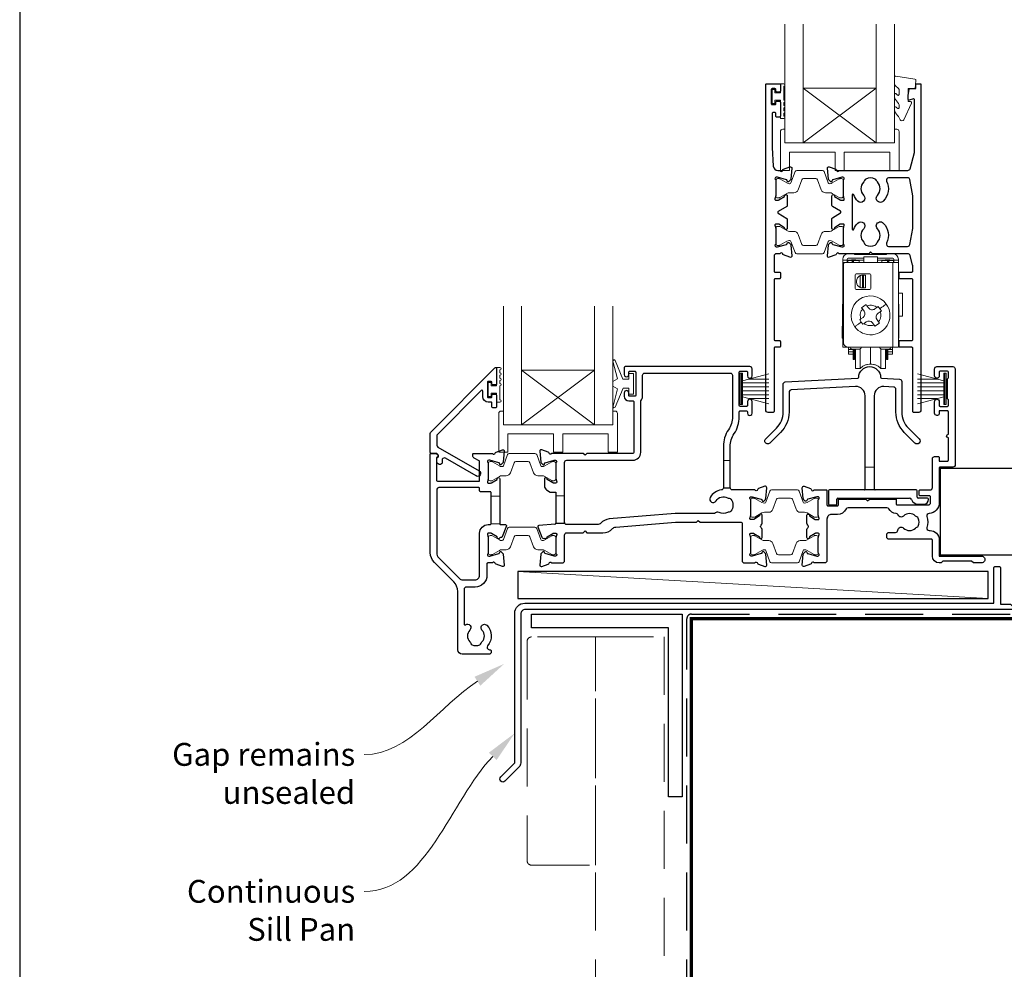
# Model space of a CAD drawing. Units: millimetres. Extents: x 23 to 1863, y -1004 to 568.
# Drawn here: x 1136 to 1352, y -837 to -629 of the extents above; entities that cross this region are included whole.
import ezdxf

# ---------------------------------------------------------------- set-up
doc = ezdxf.new("R2010")
doc.units = ezdxf.units.MM
doc.header["$MEASUREMENT"] = 0
doc.linetypes.add('DASHED', pattern=[19.05, 12.7, -6.35])
doc.layers.get('Defpoints').update_dxf_attribs({"color": 1})
doc.layers.add('APL Joinery', color=2, linetype='Continuous')
doc.styles.add('General notes', font='arial.ttf', dxfattribs={"height": 3.5})

msp = doc.modelspace()

# ---------------------------------------------------------------- linework, layer by layer
at = {"layer": 'APL Joinery', "color": 7, "lineweight": 20}
for p, q in [((1303.86, -656.26), (1303.86, -630.26)), ((1307.86, -656.26), (1307.86, -630.26)), ((1323.86, -656.26), (1323.86, -630.26)), ((1327.86, -656.26), (1327.86, -630.26)), ((1307.86, -644.26), (1323.86, -644.26)), ((1303.86, -656.26), (1327.86, -656.26)), ((1242.16, -718.01), (1242.16, -692.01)), ((1246.16, -718.01), (1246.16, -692.01)), ((1262.16, -718.01), (1262.16, -692.01)), ((1266.16, -718.01), (1266.16, -692.01)), ((1246.16, -706.01), (1262.16, -706.01)), ((1242.16, -718.01), (1266.16, -718.01))]:
    msp.add_line(p, q, dxfattribs=at)
at = {"layer": 'APL Joinery', "color": 8, "lineweight": 5}
for p, q in [((1323.86, -656.26), (1307.86, -644.26)), ((1307.86, -656.26), (1323.86, -644.26)), ((1262.16, -718.01), (1246.16, -706.01)), ((1246.16, -718.01), (1262.16, -706.01))]:
    msp.add_line(p, q, dxfattribs=at)
at = {"layer": 'APL Joinery', "color": 252, "lineweight": 15}
for p, q in [((1317.71, -680.53), (1319.11, -680.53)), ((1321.11, -681.53), (1317.71, -681.53)), ((1319.11, -680.73), (1319.11, -680.53)), ((1319.11, -680.73), (1326.11, -680.73)), ((1321.11, -682.43), (1321.11, -681.23)), ((1321.11, -681.23), (1324.11, -681.23)), ((1324.11, -681.23), (1324.11, -682.43)), ((1327.51, -681.53), (1324.11, -681.53)), ((1326.11, -680.53), (1326.11, -680.73)), ((1326.11, -680.53), (1327.51, -680.53)), ((1316.51, -681.93), (1316.51, -681.73)), ((1317.51, -681.93), (1316.51, -681.93)), ((1316.51, -681.93), (1316.51, -682.43)), ((1316.51, -682.43), (1316.84, -682.43)), ((1316.51, -682.43), (1316.51, -701.03)), ((1316.71, -682.93), (1316.71, -700.03)), ((1321.11, -682.43), (1316.84, -682.43)), ((1317.51, -681.73), (1317.51, -681.93)), ((1317.51, -681.93), (1317.51, -682.43)), ((1317.51, -681.93), (1318.31, -681.93)), ((1317.61, -682.03), (1318.61, -682.03)), ((1317.61, -682.03), (1317.61, -682.43)), ((1318.31, -681.93), (1318.31, -682.03)), ((1318.31, -681.93), (1318.41, -681.93)), ((1319.41, -681.83), (1318.41, -681.83)), ((1318.41, -681.83), (1318.41, -682.03)), ((1318.61, -682.03), (1318.61, -682.43)), ((1318.81, -682.03), (1318.61, -682.03)), ((1318.91, -682.03), (1318.81, -682.03)), ((1318.81, -682.43), (1318.81, -682.03)), ((1318.91, -682.03), (1320.11, -682.03)), ((1318.91, -682.43), (1318.91, -682.03)), ((1319.41, -681.83), (1319.41, -682.03)), ((1319.41, -681.93), (1321.11, -681.93)), ((1320.11, -682.03), (1320.11, -682.43)), ((1324.11, -682.43), (1321.11, -682.43)), ((1324.11, -681.93), (1325.81, -681.93)), ((1327.51, -682.43), (1324.11, -682.43)), ((1325.11, -682.43), (1325.11, -682.03)), ((1325.11, -682.03), (1326.31, -682.03)), ((1326.81, -681.83), (1325.81, -681.83)), ((1325.81, -681.83), (1325.81, -682.03)), ((1326.41, -682.03), (1326.31, -682.03)), ((1326.31, -682.03), (1326.31, -682.43)), ((1326.61, -682.03), (1326.41, -682.03)), ((1326.41, -682.03), (1326.41, -682.43)), ((1326.61, -682.03), (1327.61, -682.03)), ((1326.61, -682.43), (1326.61, -682.03)), ((1326.81, -681.83), (1326.81, -682.03)), ((1326.81, -681.93), (1326.91, -681.93)), ((1326.91, -681.93), (1326.91, -682.03)), ((1327.71, -681.93), (1326.91, -681.93)), ((1327.51, -701.03), (1327.51, -682.43)), ((1327.51, -682.43), (1328.71, -682.43)), ((1327.61, -682.43), (1327.61, -682.03)), ((1327.71, -681.93), (1327.71, -681.73)), ((1328.71, -681.93), (1327.71, -681.93)), ((1327.71, -682.43), (1327.71, -681.93)), ((1328.71, -681.93), (1328.71, -681.73)), ((1328.71, -682.43), (1328.71, -681.93)), ((1328.71, -701.03), (1328.71, -682.43)), ((1319.26, -688.13), (1319.26, -685.13)), ((1319.46, -684.93), (1322.46, -684.93)), ((1320.37, -687.93), (1320.37, -685.32)), ((1320.84, -688.03), (1320.84, -685.23)), ((1321.04, -685.23), (1320.86, -685.23)), ((1321.04, -685.23), (1321.04, -688.03)), ((1321.51, -685.23), (1321.04, -685.23)), ((1321.51, -685.23), (1321.51, -688.03)), ((1322.66, -685.13), (1322.66, -688.13)), ((1316.51, -687.03), (1316.44, -696.03)), ((1319.56, -686.73), (1319.56, -686.53)), ((1321.04, -688.03), (1320.86, -688.03)), ((1321.51, -688.03), (1321.04, -688.03)), ((1328.79, -696.03), (1328.71, -687.03)), ((1322.46, -688.33), (1319.46, -688.33)), ((1329.61, -689.2), (1328.73, -689.2)), ((1329.61, -694.18), (1329.61, -689.2)), ((1320.66, -692.35), (1321.64, -691.65)), ((1320.86, -692.62), (1320.66, -692.35)), ((1321.64, -691.65), (1321.83, -691.92)), ((1321.83, -691.92), (1322.16, -692.38)), ((1323.56, -692.61), (1324.02, -692.28)), ((1324.02, -692.28), (1324.29, -692.08)), ((1324.29, -692.08), (1324.64, -692.57)), ((1320.5, -694.81), (1320.96, -694.48)), ((1321.19, -693.08), (1320.86, -692.62)), ((1324.72, -693.25), (1324.26, -693.58)), ((1324.64, -692.57), (1324.99, -693.06)), ((1324.99, -693.06), (1324.72, -693.25)), ((1328.77, -694.18), (1329.61, -694.18)), ((1316.51, -696.03), (1316.44, -696.03)), ((1320.23, -695), (1320.5, -694.81)), ((1320.58, -695.49), (1320.23, -695)), ((1320.93, -695.98), (1320.58, -695.49)), ((1321.2, -695.78), (1320.93, -695.98)), ((1321.66, -695.45), (1321.2, -695.78)), ((1323.39, -696.14), (1323.06, -695.68)), ((1323.58, -696.41), (1323.39, -696.14)), ((1324.56, -695.71), (1323.58, -696.41)), ((1324.03, -694.98), (1324.36, -695.44)), ((1324.36, -695.44), (1324.56, -695.71)), ((1328.71, -696.03), (1328.79, -696.03)), ((1316.41, -699.03), (1316.51, -699.03)), ((1317.71, -701.03), (1316.51, -701.03)), ((1317.71, -701.03), (1327.51, -701.03)), ((1317.81, -701.53), (1317.81, -701.03)), ((1322.61, -704.69), (1322.61, -701.03)), ((1327.41, -701.03), (1327.41, -701.53)), ((1328.71, -701.03), (1327.51, -701.03)), ((1328.71, -699.03), (1328.81, -699.03)), ((1317.81, -701.53), (1318.81, -701.53)), ((1317.81, -702.03), (1317.81, -701.53)), ((1318.81, -702.03), (1317.81, -702.03)), ((1317.81, -702.53), (1317.81, -702.03)), ((1318.81, -702.53), (1317.81, -702.53)), ((1320.11, -701.43), (1318.61, -701.43)), ((1318.81, -702.9), (1318.81, -701.43)), ((1318.81, -703.59), (1318.81, -702.9)), ((1318.91, -703.69), (1318.91, -701.43)), ((1319.01, -703.69), (1319.01, -701.43)), ((1319.11, -701.43), (1319.11, -703.59)), ((1319.31, -705.69), (1319.31, -701.43)), ((1320.33, -705.69), (1320.33, -701.38)), ((1324.89, -701.38), (1324.89, -705.69)), ((1326.61, -701.43), (1325.11, -701.43)), ((1325.91, -701.43), (1325.91, -705.69)), ((1326.11, -703.59), (1326.11, -701.43)), ((1326.21, -701.43), (1326.21, -703.69)), ((1326.31, -701.43), (1326.31, -703.69)), ((1326.41, -701.43), (1326.41, -703.59)), ((1326.41, -701.53), (1327.41, -701.53)), ((1326.41, -702.03), (1327.41, -702.03)), ((1327.41, -702.53), (1326.41, -702.53)), ((1327.41, -701.53), (1327.41, -702.03)), ((1327.41, -702.03), (1327.41, -702.53)), ((1318.81, -703.59), (1318.91, -703.69)), ((1318.91, -703.69), (1319.01, -703.69)), ((1319.01, -703.69), (1319.11, -703.59)), ((1326.11, -703.59), (1326.21, -703.69)), ((1326.21, -703.69), (1326.31, -703.69)), ((1326.31, -703.69), (1326.41, -703.59)), ((1294.06, -713.56), (1294.06, -706.66)), ((1294.06, -706.66), (1294.56, -706.66)), ((1294.31, -713.56), (1294.31, -706.66)), ((1294.56, -713.56), (1294.56, -706.66)), ((1294.56, -708.36), (1300.31, -706.82)), ((1319.31, -705.69), (1320.33, -705.69)), ((1324.89, -705.69), (1325.91, -705.69)), ((1338.66, -708.36), (1332.91, -706.82)), ((1338.66, -713.56), (1338.66, -706.66)), ((1339.16, -706.66), (1338.66, -706.66)), ((1338.91, -713.56), (1338.91, -706.66)), ((1339.16, -713.56), (1339.16, -706.66)), ((1294.56, -708.81), (1300.31, -708.81)), ((1294.56, -709.65), (1300.31, -709.65)), ((1296.02, -707.97), (1300.31, -707.97)), ((1337.2, -707.97), (1332.91, -707.97)), ((1338.66, -708.81), (1332.91, -708.81)), ((1338.66, -709.65), (1332.91, -709.65)), ((1294.56, -710.57), (1300.31, -710.57)), ((1294.56, -711.41), (1300.31, -711.41)), ((1300.31, -713.4), (1294.56, -711.86)), ((1338.66, -710.57), (1332.91, -710.57)), ((1338.66, -711.41), (1332.91, -711.41)), ((1332.91, -713.4), (1338.66, -711.86)), ((1294.56, -713.56), (1294.06, -713.56)), ((1296.02, -712.25), (1300.31, -712.25)), ((1337.2, -712.25), (1332.91, -712.25)), ((1338.66, -713.56), (1339.16, -713.56)), ((1290.36, -725.79), (1291.86, -725.79)), ((1290.36, -731.79), (1291.86, -731.79)), ((1239.46, -733.66), (1241.36, -733.66)), ((1239.46, -733.66), (1241.36, -733.66)), ((1253.66, -733.56), (1255.56, -733.56)), ((1239.46, -739.66), (1241.36, -739.66)), ((1239.46, -739.66), (1241.36, -739.66)), ((1253.66, -739.56), (1255.6, -739.56))]:
    msp.add_line(p, q, dxfattribs=at)
at = {"layer": 'APL Joinery', "color": 2, "lineweight": 25}
for p, q in [((1313.41, -732.46), (1313.41, -735.36)), ((1332.61, -732.26), (1313.61, -732.26)), ((1332.81, -733.86), (1332.81, -732.46)), ((1313.61, -735.56), (1315.01, -735.56)), ((1315.21, -735.36), (1315.21, -734.26)), ((1315.41, -734.06), (1331.14, -734.06)), ((1335.11, -734.06), (1333.01, -734.06)), ((1333.01, -735.36), (1334.31, -735.36)), ((1335.31, -734.36), (1335.31, -734.26))]:
    msp.add_line(p, q, dxfattribs=at)
at = {"layer": 'APL Joinery', "color": 250, "lineweight": 5}
msp.add_line((1348.36, -756.07), (1245.33, -750.12), dxfattribs=at)
at = {"layer": 'APL Joinery', "color": 252, "lineweight": 15}
msp.add_lwpolyline([(1328.86, -644.57, 0.209102), (1328.78, -644.38), (1328.02, -643.68, -0.209102), (1327.86, -643.31), (1327.86, -641.89, -0.460762), (1328.15, -641.64), (1332.35, -642.3, -0.394143), (1332.56, -642.57), (1332.41, -644.3), (1330.86, -644.3), (1330.86, -647.2), (1331.36, -647.2, -0.548683), (1331.59, -647.55), (1329.89, -651.18, -0.620757), (1329.1, -651.2), (1328.73, -650.48, -0.076756), (1327.91, -649.33, -0.115673), (1327.86, -649.11), (1327.86, -648.55, -0.700996), (1328.21, -648.42, 0.090479), (1328.56, -648.71, 0.574104), (1328.86, -648.54), (1328.86, -647.94, 0.197721), (1328.72, -647.59, -0.081084), (1327.91, -646.46, -0.114797), (1327.86, -646.24), (1327.86, -645.63, -0.723229), (1328.22, -645.51, 0.088694), (1328.55, -645.82, 0.596286), (1328.86, -645.65), (1328.86, -644.57)], format="xyb", dxfattribs=at)
at = {"layer": 'APL Joinery', "color": 2, "lineweight": 25}
for points in [[(1302.66, -650.61), (1302.06, -650.61, -0.414214), (1301.86, -650.41), (1301.86, -649.81, 0.414214), (1301.66, -649.61), (1301.26, -649.61, 0.414214), (1301.06, -649.81), (1301.06, -657.28), (1301.3, -661.34, 0.396764), (1302.3, -662.28), (1302.78, -662.28, 0.764727), (1303.36, -662.24, -0.263725), (1303.55, -662.01), (1304.96, -661.5, -0.548618), (1305.36, -661.81), (1305.15, -664.17, -0.176326), (1305.07, -664.36), (1304.7, -664.72, -0.577351), (1304.37, -664.63), (1304.32, -664.46, 0.267948), (1304.18, -664.32), (1302.19, -663.79, 0.065543), (1302.12, -663.78), (1301.96, -663.78, 0.688502), (1301.76, -664.3, -0.213422), (1301.86, -664.53), (1301.86, -667.75, -0.063254), (1301.86, -667.8), (1301.67, -668.53, 0.490313), (1301.86, -668.78), (1302.38, -668.78, 0.137873), (1302.54, -668.74), (1303.79, -667.97, -0.361079), (1303.9, -667.67), (1303.98, -667.62, -0.585535), (1304.36, -667.83), (1304.36, -669.98, -0.261412), (1304.27, -670.15), (1302.39, -671.29, 0.561173), (1302.39, -671.64), (1304.27, -672.78, -0.261412), (1304.36, -672.95), (1304.36, -674.98, -0.585535), (1303.98, -675.19), (1303.9, -675.14, -0.361079), (1303.79, -674.84), (1302.54, -674.07, 0.137873), (1302.38, -674.03), (1301.86, -674.03, 0.490313), (1301.67, -674.28), (1301.86, -675, -0.063254), (1301.86, -675.05), (1301.86, -678.28, -0.213422), (1301.76, -678.51, 0.688502), (1301.96, -679.03), (1302.12, -679.03, 0.065543), (1302.19, -679.02), (1304.18, -678.49, 0.267948), (1304.32, -678.35), (1304.37, -678.18, -0.577351), (1304.7, -678.09), (1305.07, -678.45, -0.176326), (1305.15, -678.64), (1305.36, -681, -0.548618), (1304.96, -681.31), (1303.55, -680.8, -0.263725), (1303.36, -680.57, 0.764727), (1302.78, -680.53), (1301.96, -680.53, 0.414214), (1301.46, -681.03), (1301.46, -684.33, 0.409528), (1301.66, -684.53), (1302.66, -684.53, -0.414214), (1302.86, -684.73), (1302.86, -685.83, -0.414214), (1302.66, -686.03), (1301.66, -686.03, 0.409528), (1301.46, -686.23), (1301.46, -699.33, 0.409528), (1301.66, -699.53), (1302.66, -699.53, -0.414214), (1302.86, -699.73), (1302.86, -700.83, -0.414214), (1302.66, -701.03), (1301.66, -701.03, 0.409528), (1301.46, -701.23), (1301.46, -715.08, -0.414214), (1301.26, -715.28), (1300.16, -715.28, -0.414214), (1299.66, -714.78), (1299.66, -643.48, -0.414214), (1299.86, -643.28), (1302.66, -643.28, -0.414214), (1302.86, -643.48), (1302.86, -644.91, -0.414214), (1302.66, -645.11), (1302.06, -645.11, -0.414214), (1301.86, -644.91), (1301.86, -644.56, 0.414214), (1301.66, -644.36), (1301.06, -644.36, 0.414214), (1300.86, -644.56), (1300.86, -647.66, 0.414214), (1301.06, -647.86), (1301.66, -647.86, 0.414214), (1301.86, -647.66), (1301.86, -647.31, -0.414214), (1302.06, -647.11), (1302.66, -647.11, -0.414214), (1302.86, -647.31), (1302.86, -650.41, -0.414214)], [(1316.86, -668.53), (1316.67, -667.8, -0.063254), (1316.66, -667.75), (1316.66, -664.53, -0.213422), (1316.76, -664.3, 0.688502), (1316.56, -663.78), (1316.41, -663.78, 0.065543), (1316.33, -663.79), (1314.34, -664.32, 0.267948), (1314.2, -664.46), (1314.16, -664.63, -0.577351), (1313.82, -664.72), (1313.46, -664.36, -0.176326), (1313.37, -664.17), (1313.16, -661.81, -0.548618), (1313.56, -661.5), (1314.98, -662.01, -0.263725), (1315.17, -662.24, 0.76472), (1315.74, -662.28), (1330.78, -662.28, 0.337564), (1331.26, -661.91), (1332.24, -658.34, 0.067253), (1332.26, -658.21), (1332.26, -646.81, 0.49321), (1332.01, -646.62), (1331.11, -646.86, -0.493199), (1330.86, -646.67), (1330.86, -645.84), (1331.1, -644.48, -0.364027), (1331.3, -644.32), (1332.56, -644.32), (1332.56, -643.48, -0.414221), (1332.76, -643.28), (1333.46, -643.28, -0.414214), (1333.66, -643.48), (1333.66, -714.78, -0.414214), (1333.16, -715.28), (1332.06, -715.28, -0.414214), (1331.86, -715.08), (1331.86, -701.23, 0.414214), (1331.66, -701.03), (1329.06, -701.03, -0.414214), (1328.86, -700.83), (1328.86, -699.73, -0.414214), (1329.06, -699.53), (1331.66, -699.53, 0.414214), (1331.86, -699.33), (1331.86, -686.23, 0.414214), (1331.66, -686.03), (1329.06, -686.03, -0.414214), (1328.86, -685.83), (1328.86, -684.73, -0.414214), (1329.06, -684.53), (1331.66, -684.53, 0.414214), (1331.86, -684.33), (1331.86, -683.14, 0.067253), (1331.84, -683.01), (1331.26, -680.9, 0.337558), (1330.78, -680.53), (1323.01, -680.53), (1322.61, -680.13), (1322.21, -680.53), (1315.74, -680.53, 0.764727), (1315.17, -680.57, -0.263725), (1314.98, -680.8), (1313.56, -681.31, -0.548618), (1313.16, -681), (1313.37, -678.64, -0.176326), (1313.46, -678.45), (1313.82, -678.09, -0.577351), (1314.16, -678.18), (1314.2, -678.35, 0.267948), (1314.34, -678.49), (1316.33, -679.02, 0.065543), (1316.41, -679.03), (1316.56, -679.03, 0.688502), (1316.76, -678.51, -0.213422), (1316.66, -678.28), (1316.66, -675.05, -0.063254), (1316.67, -675), (1316.86, -674.28, 0.490313), (1316.66, -674.03), (1316.14, -674.03, 0.137873), (1315.98, -674.07), (1314.73, -674.84, -0.361079), (1314.63, -675.14), (1314.54, -675.19, -0.585535), (1314.16, -674.98), (1314.16, -672.83, -0.261412), (1314.26, -672.66), (1316.04, -671.57, 0.561173), (1316.04, -671.23), (1314.26, -670.15, -0.261412), (1314.16, -669.98), (1314.16, -667.83, -0.585535), (1314.54, -667.62), (1314.63, -667.67, -0.361079), (1314.73, -667.97), (1315.98, -668.74, 0.137873), (1316.14, -668.78), (1316.66, -668.78, 0.490313)], [(1319.82, -669, -0.105226), (1318.95, -667.63, 0.837671), (1318.56, -667.69), (1318.56, -675.11, 0.837671), (1318.95, -675.18, -0.105226), (1319.82, -673.81, -1), (1321.11, -675.06, 0.406262), (1321.11, -677.99, -0.114784), (1321.32, -678.34, 0.20211), (1321.57, -678.64, 0.233326), (1323.65, -678.64, 0.20211), (1323.9, -678.34, -0.114784), (1324.12, -677.99, 0.406262), (1324.12, -675.06, -1), (1325.41, -673.81, -0.314354), (1326.13, -678.21, 0.551933), (1326.58, -678.93), (1330.74, -678.93, 0.364334), (1331.23, -678.52), (1331.85, -674.97, 0.043339), (1331.86, -674.89), (1331.86, -667.92, 0.043339), (1331.85, -667.84), (1331.23, -664.29, 0.36435), (1330.74, -663.88), (1326.58, -663.88, 0.551893), (1326.13, -664.6, -0.314336), (1325.41, -669, -1), (1324.12, -667.74, 0.406262), (1324.12, -664.81, -0.114784), (1323.9, -664.47, 0.20211), (1323.65, -664.17, 0.233326), (1321.57, -664.17, 0.20211), (1321.32, -664.47, -0.114784), (1321.11, -664.81, 0.406262), (1321.11, -667.74, -1)], [(1339.56, -712.38, -0.267949), (1339.46, -712.21), (1339.46, -708.01, -0.267949), (1339.56, -707.83, 0.267949), (1339.66, -707.66), (1339.66, -706.46, 0.414213), (1339.46, -706.26), (1337.86, -706.26, 0.414214), (1337.66, -706.46), (1337.66, -707.31, -0.997768), (1336.66, -707.31), (1336.66, -705.76, -0.415869), (1337.16, -705.26), (1340.66, -705.26, -0.389535), (1341.16, -705.76), (1341.16, -726.76, -0.422228), (1340.66, -727.26), (1340.66, -727.26), (1337.86, -727.26, 0.418383), (1337.66, -727.46), (1337.66, -735.06, -0.3952), (1335.42, -737.45, 0.486492), (1334.97, -738.1, -0.15391), (1334.98, -740.51, 0.506548), (1335.45, -741.16), (1335.66, -741.16, -0.413847), (1337.66, -743.16), (1337.66, -746.76), (1346.91, -746.76, -1.004163), (1346.9, -748.26), (1345.16, -748.26), (1344.76, -747.86), (1338.46, -747.86), (1338.06, -748.26), (1337.66, -748.26, -0.414207), (1336.16, -746.76), (1336.16, -743.26, 0.414214), (1335.96, -743.06), (1326.66, -743.06, -0.414214), (1326.16, -742.56), (1326.16, -742.06, -0.414214), (1326.66, -741.56), (1328.09, -741.56, 0.390947), (1328.59, -741.1, -0.637384), (1329.86, -740.62, 0.410535), (1332.46, -740.62, -0.12083), (1332.77, -740.44, 0.215969), (1333.08, -740.17, 0.214117), (1333.08, -738.45, 0.215969), (1332.77, -738.17, -0.12083), (1332.46, -737.99, 0.410535), (1329.86, -737.99, -0.530651), (1328.64, -737.75, 0.272672), (1328.23, -737.44, -0.23933), (1326.64, -736.41, 0.267949), (1326.21, -736.16), (1317.72, -736.16, 0.291347), (1317.26, -736.44, -0.291336), (1315.36, -737.66), (1314.06, -737.66, 0.414214), (1313.06, -738.66), (1313.06, -747.76, -0.414214), (1312.56, -748.26), (1310.24, -748.26, 0.764726), (1309.67, -748.3, -0.263725), (1309.47, -748.52), (1308.06, -749.04, -0.548619), (1307.66, -748.73), (1307.87, -746.36, -0.176327), (1307.95, -746.18), (1308.32, -745.81, -0.57735), (1308.65, -745.9), (1308.7, -746.07, 0.267949), (1308.84, -746.21), (1310.83, -746.75, 0.065544), (1310.91, -746.76), (1311.06, -746.76, 0.6885), (1311.26, -746.23, -0.213422), (1311.16, -746.01), (1311.16, -742.78, -0.063254), (1311.17, -742.73), (1311.35, -742.01, 0.490314), (1311.16, -741.76), (1310.64, -741.76, 0.137872), (1310.48, -741.8), (1309.23, -742.56, -0.361091), (1309.13, -742.87), (1309.04, -742.92, -0.585522), (1308.66, -742.71), (1308.66, -741.13, -0.20698), (1308.98, -740.4, 0.432489), (1308.98, -740.11, -0.20698), (1308.66, -739.38), (1308.66, -737.81, -0.585524), (1309.04, -737.59), (1309.13, -737.64, -0.36109), (1309.23, -737.95), (1310.48, -738.71, 0.137872), (1310.64, -738.76), (1311.16, -738.76, 0.490314), (1311.35, -738.51), (1311.17, -737.78, -0.063254), (1311.16, -737.73), (1311.16, -734.5, -0.213422), (1311.26, -734.28, 0.688502), (1311.06, -733.76), (1310.91, -733.76, 0.065543), (1310.83, -733.77), (1308.84, -734.3, 0.267949), (1308.7, -734.44), (1308.65, -734.61, -0.577349), (1308.32, -734.7), (1307.95, -734.33, -0.176327), (1307.87, -734.15), (1307.66, -731.78, -0.548619), (1308.06, -731.47), (1309.47, -731.99, -0.263724), (1309.67, -732.21, 0.764727), (1310.24, -732.26), (1312.86, -732.26, -0.414214), (1313.06, -732.46), (1313.06, -735.56, 0.414214), (1313.26, -735.76), (1315.36, -735.76, 0.414214), (1315.56, -735.56), (1315.56, -734.46, -0.414214), (1315.76, -734.26), (1321.56, -734.26), (1321.96, -734.66), (1322.36, -734.26), (1328.06, -734.26, -0.414213), (1328.26, -734.46), (1328.26, -735.36, 0.414214), (1328.46, -735.56), (1335.26, -735.56, 0.414214), (1335.76, -735.06), (1335.76, -733.76, 0.414214), (1335.56, -733.56), (1333.46, -733.56, -0.414214), (1333.26, -733.36), (1333.26, -732.46, -0.414214), (1333.46, -732.26), (1335.66, -732.26, 0.414214), (1336.16, -731.76), (1336.16, -725.46, -0.414214), (1336.66, -724.96), (1337.46, -724.96, -0.414214), (1337.66, -725.16), (1337.66, -725.96), (1339.46, -725.96, 0.414214), (1339.66, -725.76), (1339.66, -720.86, -1), (1339.66, -720.06), (1339.66, -715.16, 0.414214), (1339.46, -714.96), (1337.66, -714.96), (1337.66, -715.56, -0.414009), (1337.26, -715.96), (1337.16, -715.96, -0.414214), (1336.66, -715.46), (1336.66, -712.91, -1), (1337.66, -712.91), (1337.66, -713.76, 0.414214), (1337.86, -713.96), (1339.46, -713.96, 0.414214), (1339.66, -713.76), (1339.66, -712.55, 0.267949)], [(1239.66, -711.83), (1239.66, -711.48, -0.414549), (1239.86, -711.28), (1240.46, -711.28, -0.409005), (1240.66, -711.48), (1240.66, -714.08, -0.414214), (1240.46, -714.28), (1239.86, -714.28, -0.413139), (1239.66, -714.08), (1239.66, -713.23, 0.414214), (1239.46, -713.03), (1238.86, -713.03, -0.414213), (1237.66, -711.83), (1237.66, -710.63, 0.668179), (1237.32, -710.49), (1227.71, -720.1, 0.198912), (1227.56, -720.45), (1227.56, -722.44, 0.267949), (1227.81, -722.87), (1236.84, -728.08, -1), (1236.19, -729.21), (1229.47, -725.33, 0.413153), (1228.78, -725.51, 0.132574), (1228.76, -725.61), (1228.76, -726.32, -0.081611), (1228.75, -726.38, -0.528007), (1227.95, -726.61), (1227.68, -726.38, -0.221695), (1227.61, -726.23), (1227.61, -725.37, -0.279376), (1227.71, -725.19, 0.191455), (1227.98, -724.89, 0.310905), (1227.89, -724.56), (1227.59, -724.3, 0.176327), (1227.46, -724.26), (1226.36, -724.26, -0.414214), (1226.16, -724.06), (1226.16, -719.87, -0.198912), (1226.31, -719.52), (1240.32, -705.51, -0.668179), (1240.66, -705.65), (1240.66, -709.08, -0.418665), (1240.46, -709.28), (1239.86, -709.28, -0.401055), (1239.66, -709.08), (1239.66, -708.73, 0.41215), (1239.46, -708.53), (1238.86, -708.53, 0.414214), (1238.66, -708.73), (1238.66, -711.83, 0.414214), (1238.86, -712.03), (1239.46, -712.03, 0.414214)], [(1227.82, -724.63, -0.310905), (1227.89, -724.85, -0.226207), (1227.61, -725.13, 0.320215), (1227.48, -725.32), (1227.54, -730.17, 0.410778), (1227.74, -730.37), (1236.76, -730.37, 0.414214), (1236.96, -730.17), (1236.96, -726.08, 0.267949), (1236.86, -725.91), (1235.76, -725.28, -0.267949), (1235.46, -724.76), (1235.46, -724.46, -0.414214), (1235.66, -724.26), (1239.78, -724.26, 0.764723), (1240.35, -724.21, -0.263724), (1240.55, -723.99), (1241.96, -723.47, -0.548619), (1242.36, -723.78), (1242.15, -726.15, -0.176327), (1242.07, -726.33), (1241.7, -726.7, -0.577346), (1241.37, -726.61), (1241.32, -726.44, 0.267947), (1241.18, -726.3), (1239.19, -725.77, 0.065542), (1239.11, -725.76), (1238.96, -725.76, 0.688503), (1238.76, -726.28, -0.213422), (1238.86, -726.5), (1238.86, -729.73, -0.063254), (1238.85, -729.78), (1238.67, -730.51, 0.490314), (1238.86, -730.76), (1239.38, -730.76, 0.137872), (1239.54, -730.71), (1240.79, -729.95, -0.361094), (1240.89, -729.64), (1240.98, -729.59, -0.585521), (1241.36, -729.81), (1241.36, -731.38), (1241.36, -739.66, 0.414214), (1241.56, -739.86), (1242.64, -739.86, -0.520567), (1242.83, -740.12), (1241.93, -742.57, -0.315299), (1241.75, -742.71), (1241.51, -742.71, 0.284915), (1241.33, -742.82, -0.44007), (1240.98, -742.92), (1240.89, -742.87, -0.361095), (1240.79, -742.56), (1239.54, -741.8, 0.137872), (1239.38, -741.76), (1238.86, -741.76, 0.490316), (1238.67, -742.01), (1238.85, -742.73, -0.063255), (1238.86, -742.78), (1238.86, -746.01, -0.213422), (1238.76, -746.23, 0.688499), (1238.96, -746.76), (1239.11, -746.76, 0.065544), (1239.19, -746.75), (1241.18, -746.21, 0.267948), (1241.32, -746.07), (1241.37, -745.9, -0.577349), (1241.7, -745.81), (1242.07, -746.18, -0.176326), (1242.15, -746.36), (1242.36, -748.73, -0.548619), (1241.96, -749.04), (1240.55, -748.52, -0.263725), (1240.35, -748.3, 0.764727), (1239.78, -748.26), (1238.76, -748.26, 0.414214), (1238.56, -748.46), (1238.56, -750.96, -0.414214), (1235.96, -753.56), (1234.06, -753.56, 0.414213), (1233.56, -754.06), (1233.56, -761.66, 0.608969), (1233.88, -761.82, -0.916333), (1234.84, -762.96, 0.410535), (1234.84, -765.56, -0.12083), (1235.03, -765.87, 0.215969), (1235.3, -766.18, 0.214117), (1237.02, -766.18, 0.215969), (1237.29, -765.87, -0.12083), (1237.48, -765.56, 0.410535), (1237.48, -762.96, -1), (1238.54, -761.91, -0.389061), (1238.71, -766.43, 0.639497), (1239.09, -767.26), (1239.31, -767.26, -0.414206), (1239.51, -767.46), (1239.51, -767.76, -0.414221), (1239.01, -768.26), (1233.16, -768.26, -0.414206), (1232.16, -767.26), (1232.16, -754.5, 0.198912), (1231.28, -752.38), (1227.04, -748.13, -0.198912), (1226.16, -746.01), (1226.16, -724.46, -0.414214), (1226.36, -724.26), (1227.3, -724.26, -0.176327), (1227.43, -724.3)], [(1236.96, -750.96), (1236.96, -741.76, -0.414214), (1238.86, -739.86), (1239.26, -739.86, 0.414214), (1239.46, -739.66), (1239.46, -732.86, 0.414214), (1239.26, -732.66), (1237.16, -732.66, -0.414214), (1236.96, -732.46), (1236.96, -731.97, 0.414214), (1236.76, -731.77), (1228.06, -731.77, 0.414214), (1227.56, -732.27), (1227.56, -746.01, 0.198912), (1228.03, -747.14), (1232.55, -751.66, 0.198912), (1233.25, -751.96), (1235.96, -751.96, 0.414214)], [(1349.66, -749.27, -0.414214), (1349.86, -749.07), (1350.86, -749.07, -0.414214), (1351.06, -749.27), (1351.06, -757.27), (1353.25, -757.27), (1353.65, -757.67), (1359.85, -757.67), (1360.25, -757.27), (1361.15, -757.27, -1), (1361.15, -758.47), (1246.96, -758.47, 0.414214), (1245.96, -759.47), (1245.96, -792.07, -0.198912), (1245.58, -792.98), (1242.5, -796.06, -1), (1241.58, -795.14), (1244.66, -792.07), (1244.66, -759.27, -0.414214), (1246.86, -757.07), (1349.66, -757.07)]]:
    msp.add_lwpolyline(points, format="xyb", close=True, dxfattribs=at)
at = {"layer": 'APL Joinery', "color": 252, "lineweight": 15}
for points in [[(1303.61, -650.89), (1302.86, -650.89), (1302.86, -646.89), (1301.66, -646.89), (1301.66, -647.64), (1301.06, -647.64), (1301.06, -644.54), (1301.66, -644.54), (1301.66, -645.29), (1302.86, -645.29), (1302.86, -643.34), (1303.61, -643.34, -1), (1303.61, -643.84), (1303.61, -646.89, -1), (1303.61, -647.39), (1303.61, -648.05, -1), (1303.61, -648.55), (1303.61, -649.22, -1), (1303.61, -649.72), (1303.61, -650.39, -1)], [(1327.86, -653.26), (1327.86, -656.26), (1303.86, -656.26), (1303.86, -653.26), (1303.36, -653.26, 0.414214), (1302.86, -653.76), (1302.86, -662.26), (1304.86, -662.26), (1304.86, -658.26), (1314.86, -658.26), (1314.86, -662.26), (1316.86, -662.26), (1316.86, -658.26), (1326.86, -658.26), (1326.86, -662.26), (1328.86, -662.26), (1328.86, -653.76, 0.414214), (1328.36, -653.26)], [(1301.86, -667.88, 0.414214), (1302.26, -668.28), (1302.55, -668.28, 0.131957), (1302.76, -668.23), (1304.28, -667.34, -0.131957), (1304.88, -667.18), (1305.81, -667.18, 0.315299), (1306.75, -666.52), (1307.54, -664.34, -0.315299), (1307.92, -664.08), (1310.61, -664.08, -0.315299), (1310.98, -664.34), (1311.78, -666.52, 0.315299), (1312.72, -667.18), (1313.64, -667.18, -0.131957), (1314.24, -667.34), (1315.77, -668.23, 0.131957), (1315.97, -668.28), (1316.26, -668.28, 0.414214), (1316.66, -667.88), (1316.66, -664.48, 0.414214), (1316.26, -664.08), (1315.97, -664.08, 0.131957), (1315.77, -664.13), (1314.24, -665.02, -0.131957), (1313.64, -665.18), (1313.63, -665.18, -0.315299), (1313.35, -664.98), (1312.46, -662.54, 0.315299), (1312.08, -662.28), (1306.44, -662.28, 0.315299), (1306.07, -662.54), (1305.18, -664.98, -0.315299), (1304.9, -665.18), (1304.88, -665.18, -0.131957), (1304.28, -665.02), (1302.76, -664.13, 0.131957), (1302.55, -664.08), (1302.26, -664.08, 0.414214), (1301.86, -664.48)], [(1301.86, -674.93, -0.414214), (1302.26, -674.53), (1302.55, -674.53, -0.131957), (1302.76, -674.58), (1304.28, -675.47, 0.131957), (1304.88, -675.63), (1305.81, -675.63, -0.315299), (1306.75, -676.29), (1307.54, -678.47, 0.315299), (1307.92, -678.73), (1310.61, -678.73, 0.315299), (1310.98, -678.47), (1311.78, -676.29, -0.315299), (1312.72, -675.63), (1313.64, -675.63, 0.131957), (1314.24, -675.47), (1315.77, -674.58, -0.131957), (1315.97, -674.53), (1316.26, -674.53, -0.414214), (1316.66, -674.93), (1316.66, -678.33, -0.414214), (1316.26, -678.73), (1315.97, -678.73, -0.131957), (1315.77, -678.68), (1314.24, -677.79, 0.131957), (1313.64, -677.63), (1313.63, -677.63, 0.315299), (1313.35, -677.83), (1312.46, -680.27, -0.315299), (1312.08, -680.53), (1306.44, -680.53, -0.315299), (1306.07, -680.27), (1305.18, -677.83, 0.315299), (1304.9, -677.63), (1304.88, -677.63, 0.131957), (1304.28, -677.79), (1302.76, -678.68, -0.131957), (1302.55, -678.73), (1302.26, -678.73, -0.414214), (1301.86, -678.33)], [(1269.66, -708.01), (1268.37, -708.01), (1266.64, -703.9, 0.929342), (1266.17, -704.06), (1267.16, -707.93), (1266.16, -708.51), (1266.16, -709.51), (1267.19, -710.1), (1266.2, -713.95, 0.929342), (1266.67, -714.11), (1268.39, -710.01), (1269.66, -710.01), (1269.66, -711.26), (1270.66, -711.26), (1270.66, -706.76), (1269.66, -706.76)], [(1241.41, -705.47), (1240.66, -705.47), (1240.66, -709.48), (1239.46, -709.48), (1239.46, -708.73), (1238.86, -708.73), (1238.86, -711.83), (1239.46, -711.83), (1239.46, -711.08), (1240.66, -711.08), (1240.66, -713.03), (1241.41, -713.03, 1), (1241.41, -712.53), (1241.41, -709.48, 1), (1241.41, -708.98), (1241.41, -708.31, 1), (1241.41, -707.81), (1241.41, -707.14, 1), (1241.41, -706.64), (1241.41, -705.97, 1)], [(1266.16, -715.01), (1266.16, -718.01), (1242.16, -718.01), (1242.16, -715.01), (1241.66, -715.01, 0.414214), (1241.16, -715.51), (1241.16, -724.01), (1243.16, -724.01), (1243.16, -720.01), (1253.16, -720.01), (1253.16, -724.01), (1255.16, -724.01), (1255.16, -720.01), (1265.16, -720.01), (1265.16, -724.01), (1267.16, -724.01), (1267.16, -715.51, 0.414214), (1266.66, -715.01)], [(1238.86, -729.86, 0.414214), (1239.26, -730.26), (1239.55, -730.26, 0.131957), (1239.75, -730.2), (1241.28, -729.32, -0.131957), (1241.88, -729.16), (1242.8, -729.16, 0.315299), (1243.74, -728.5), (1244.54, -726.32, -0.315299), (1244.91, -726.06), (1247.61, -726.06, -0.315299), (1247.98, -726.32), (1248.78, -728.5, 0.315299), (1249.72, -729.16), (1250.64, -729.16, -0.131957), (1251.24, -729.32), (1252.77, -730.2, 0.131957), (1252.97, -730.26), (1253.26, -730.26, 0.414214), (1253.66, -729.86), (1253.66, -726.46, 0.414214), (1253.26, -726.06), (1252.97, -726.06, 0.131957), (1252.77, -726.11), (1251.24, -726.99, -0.131957), (1250.64, -727.16), (1250.63, -727.16, -0.315299), (1250.34, -726.96), (1249.46, -724.52, 0.315299), (1249.08, -724.26), (1243.44, -724.26, 0.315299), (1243.06, -724.52), (1242.18, -726.96, -0.315299), (1241.89, -727.16), (1241.88, -727.16, -0.131957), (1241.28, -726.99), (1239.75, -726.11, 0.131957), (1239.55, -726.06), (1239.26, -726.06, 0.414214), (1238.86, -726.46)], [(1296.36, -737.86, 0.414214), (1296.76, -738.26), (1297.05, -738.26, 0.131957), (1297.25, -738.2), (1298.78, -737.32, -0.131957), (1299.38, -737.16), (1300.3, -737.16, 0.315299), (1301.24, -736.5), (1302.04, -734.32, -0.315299), (1302.41, -734.06), (1305.11, -734.06, -0.315299), (1305.48, -734.32), (1306.28, -736.5, 0.315299), (1307.22, -737.16), (1308.14, -737.16, -0.131957), (1308.74, -737.32), (1310.27, -738.2, 0.131957), (1310.47, -738.26), (1310.76, -738.26, 0.414214), (1311.16, -737.86), (1311.16, -734.46, 0.414214), (1310.76, -734.06), (1310.47, -734.06, 0.131957), (1310.27, -734.11), (1308.74, -734.99, -0.131957), (1308.14, -735.16), (1308.13, -735.16, -0.315299), (1307.84, -734.96), (1306.96, -732.52, 0.315299), (1306.58, -732.26), (1300.94, -732.26, 0.315299), (1300.56, -732.52), (1299.68, -734.96, -0.315299), (1299.39, -735.16), (1299.38, -735.16, -0.131957), (1298.78, -734.99), (1297.25, -734.11, 0.131957), (1297.05, -734.06), (1296.76, -734.06, 0.414214), (1296.36, -734.46)], [(1238.86, -746.06, 0.414214), (1239.26, -746.46), (1239.55, -746.46, 0.131957), (1239.75, -746.4), (1241.28, -745.52, -0.131957), (1241.88, -745.36), (1242.8, -745.36, 0.315299), (1243.74, -744.7), (1244.54, -742.52, -0.315299), (1244.91, -742.26), (1247.61, -742.26, -0.315299), (1247.98, -742.52), (1248.78, -744.7, 0.315299), (1249.72, -745.36), (1250.64, -745.36, -0.131957), (1251.24, -745.52), (1252.77, -746.4, 0.131957), (1252.97, -746.46), (1253.26, -746.46, 0.414214), (1253.66, -746.06), (1253.66, -742.66, 0.414214), (1253.26, -742.26), (1252.97, -742.26, 0.131957), (1252.77, -742.31), (1251.24, -743.19, -0.131957), (1250.64, -743.36), (1250.63, -743.36, -0.315299), (1250.34, -743.16), (1249.46, -740.72, 0.315299), (1249.08, -740.46), (1243.44, -740.46, 0.315299), (1243.06, -740.72), (1242.18, -743.16, -0.315299), (1241.89, -743.36), (1241.88, -743.36, -0.131957), (1241.28, -743.19), (1239.75, -742.31, 0.131957), (1239.55, -742.26), (1239.26, -742.26, 0.414214), (1238.86, -742.66)], [(1296.36, -742.66, -0.414214), (1296.76, -742.26), (1297.05, -742.26, -0.131957), (1297.25, -742.31), (1298.78, -743.19, 0.131957), (1299.38, -743.36), (1300.3, -743.36, -0.315299), (1301.24, -744.01), (1302.04, -746.19, 0.315299), (1302.41, -746.46), (1305.11, -746.46, 0.315299), (1305.48, -746.19), (1306.28, -744.01, -0.315299), (1307.22, -743.36), (1308.14, -743.36, 0.131957), (1308.74, -743.19), (1310.27, -742.31, -0.131957), (1310.47, -742.26), (1310.76, -742.26, -0.414214), (1311.16, -742.66), (1311.16, -746.06, -0.414214), (1310.76, -746.46), (1310.47, -746.46, -0.131957), (1310.27, -746.4), (1308.74, -745.52, 0.131957), (1308.14, -745.36), (1308.13, -745.36, 0.315299), (1307.84, -745.55), (1306.96, -747.99, -0.315299), (1306.58, -748.26), (1300.94, -748.26, -0.315299), (1300.56, -747.99), (1299.68, -745.55, 0.315299), (1299.39, -745.36), (1299.38, -745.36, 0.131957), (1298.78, -745.52), (1297.25, -746.4, -0.131957), (1297.05, -746.46), (1296.76, -746.46, -0.414214), (1296.36, -746.06)]]:
    msp.add_lwpolyline(points, format="xyb", close=True, dxfattribs=at)
for points in [[(1326.81, -681.98), (1326.89, -682.01), (1326.91, -682.01)], [(1316.44, -696.03), (1316.43, -696.58), (1316.43, -697.11), (1316.42, -697.61), (1316.42, -698.05), (1316.42, -698.42), (1316.41, -698.71), (1316.41, -698.91), (1316.41, -699.02), (1316.41, -699.03)], [(1328.79, -696.03), (1328.79, -696.55), (1328.79, -697.06), (1328.8, -697.53), (1328.8, -697.96), (1328.8, -698.33), (1328.81, -698.63), (1328.81, -698.85), (1328.81, -698.98), (1328.81, -699.03)], [(1290.36, -725.79), (1291.86, -725.79)], [(1323.42, -727.26), (1321.42, -727.26)], [(1253.66, -733.56), (1255.56, -733.56)]]:
    msp.add_lwpolyline(points, dxfattribs=at)
at = {"layer": 'APL Joinery', "color": 2, "lineweight": 25}
for points in [[(1253.48, -739.75), (1249.91, -740.07, 0.493145), (1249.74, -740.33), (1250.56, -742.58, 0.426716), (1251.22, -742.87, 0.368117), (1251.54, -742.92), (1251.63, -742.87, 0.361087), (1251.73, -742.56), (1252.98, -741.8, -0.137872), (1253.14, -741.76), (1253.66, -741.76, -0.490316), (1253.85, -742.01), (1253.67, -742.73, 0.063255), (1253.66, -742.78), (1253.66, -746.01, 0.213421), (1253.76, -746.23, -0.6885), (1253.56, -746.76), (1253.41, -746.76, -0.065544), (1253.33, -746.75), (1251.34, -746.21, -0.267952), (1251.2, -746.07), (1251.15, -745.9, 0.577355), (1250.82, -745.81), (1250.45, -746.18, 0.176326), (1250.37, -746.36), (1250.16, -748.73, 0.548619), (1250.56, -749.04), (1251.97, -748.52, 0.263727), (1252.17, -748.3, -0.764736), (1252.74, -748.26), (1255.06, -748.26, 0.414214), (1255.56, -747.76), (1255.56, -742.16, -0.414888), (1256.06, -741.66), (1259.66, -741.66), (1260.06, -741.26), (1260.46, -741.66), (1263.93, -741.66, 0.202256), (1266.07, -740.75, -0.18084), (1266.77, -740.42), (1279.87, -739.36), (1284.47, -739.36), (1284.87, -738.96), (1285.27, -739.36), (1294.26, -739.36, -0.414213), (1294.46, -739.56), (1294.46, -747.76, 0.414213), (1294.96, -748.26), (1297.28, -748.26, -0.764727), (1297.85, -748.3, 0.263724), (1298.05, -748.52), (1299.46, -749.04, 0.548619), (1299.86, -748.73), (1299.65, -746.36, 0.176326), (1299.57, -746.18), (1299.2, -745.81, 0.57735), (1298.87, -745.9), (1298.82, -746.07, -0.267948), (1298.68, -746.21), (1296.69, -746.75, -0.065543), (1296.61, -746.76), (1296.46, -746.76, -0.688501), (1296.26, -746.23, 0.213422), (1296.36, -746.01), (1296.36, -742.78, 0.063254), (1296.35, -742.73), (1296.17, -742.01, -0.490314), (1296.36, -741.76), (1296.88, -741.76, -0.137872), (1297.04, -741.8), (1298.29, -742.56, 0.361089), (1298.39, -742.87), (1298.48, -742.92, 0.585525), (1298.86, -742.71), (1298.86, -741.13, 0.206981), (1298.54, -740.4, -0.432488), (1298.54, -740.11, 0.20698), (1298.86, -739.38), (1298.86, -737.81, 0.585525), (1298.48, -737.59), (1298.39, -737.64, 0.361089), (1298.29, -737.95), (1297.04, -738.71, -0.137872), (1296.88, -738.76), (1296.36, -738.76, -0.490314), (1296.17, -738.51), (1296.35, -737.78, 0.063254), (1296.36, -737.73), (1296.36, -734.5, 0.213421), (1296.26, -734.28, -0.688499), (1296.46, -733.76), (1296.61, -733.76, -0.065544), (1296.69, -733.77), (1298.68, -734.3, -0.267948), (1298.82, -734.44), (1298.87, -734.61, 0.577349), (1299.2, -734.7), (1299.57, -734.33, 0.176327), (1299.65, -734.15), (1299.86, -731.78, 0.548619), (1299.46, -731.47), (1298.05, -731.99, 0.263726), (1297.85, -732.21, -0.764733), (1297.28, -732.26), (1292.36, -732.26, -0.414214), (1291.86, -731.76), (1291.86, -722.74, -0.150795), (1292.73, -719.92, 0.150795), (1293.86, -716.26), (1293.86, -715.16, -0.414214), (1294.06, -714.96), (1295.46, -714.96, -0.414213), (1295.66, -715.16), (1295.66, -715.46, 1.001909), (1296.66, -715.46), (1296.66, -712.91, 0.999512), (1295.66, -712.91), (1295.66, -713.76, -0.414214), (1295.46, -713.96), (1294.06, -713.96, -0.414214), (1293.86, -713.76), (1293.86, -706.46, -0.414214), (1294.06, -706.26), (1295.46, -706.26, -0.414214), (1295.66, -706.46), (1295.66, -707.31, 1.001909), (1296.66, -707.31), (1296.66, -705.76, 0.414214), (1296.16, -705.26), (1268.86, -705.26, 0.414214), (1268.66, -705.46), (1268.66, -707.01, 1.001146), (1269.66, -707.01), (1269.66, -706.46, -0.414214), (1269.86, -706.26), (1270.96, -706.26, -0.414214), (1271.16, -706.46), (1271.16, -711.56, -0.414214), (1270.96, -711.76), (1269.86, -711.76, -0.414214), (1269.66, -711.56), (1269.66, -711.01, 0.997687), (1268.66, -711.01), (1268.66, -711.76, 0.414213), (1269.66, -712.76), (1270.55, -712.76, -0.417082), (1270.76, -712.96), (1270.76, -724.06, -0.407883), (1270.55, -724.26), (1260.46, -724.26), (1260.06, -724.66), (1259.66, -724.26), (1252.74, -724.26, -0.764727), (1252.17, -724.21, 0.263724), (1251.97, -723.99), (1250.56, -723.47, 0.548619), (1250.16, -723.78), (1250.37, -726.15, 0.176328), (1250.45, -726.33), (1250.82, -726.7, 0.577343), (1251.15, -726.61), (1251.2, -726.44, -0.267944), (1251.34, -726.3), (1253.33, -725.77, -0.065543), (1253.41, -725.76), (1253.56, -725.76, -0.688504), (1253.76, -726.28, 0.213424), (1253.66, -726.5), (1253.66, -729.73, 0.063254), (1253.67, -729.78), (1253.85, -730.51, -0.490314), (1253.66, -730.76), (1253.14, -730.76, -0.137873), (1252.98, -730.71), (1251.73, -729.95, 0.36109), (1251.63, -729.64), (1251.54, -729.59, 0.585524), (1251.16, -729.81), (1251.16, -731.38, 0.261412), (1251.64, -732.23), (1252.44, -732.73, 0.137872), (1252.55, -732.76), (1253.66, -732.76), (1253.66, -739.56)], [(1321.22, -732.26, 0.414214), (1321.42, -732.06), (1321.42, -711.62, 0.429634), (1319.32, -709.62), (1305.23, -710.36, 0.398959), (1304.76, -710.86), (1304.76, -715.21, -0.198912), (1302.91, -719.66), (1300.57, -722.01, -1), (1299.65, -721.09), (1302, -718.74, 0.198912), (1303.46, -715.21), (1303.46, -709.12, -0.398959), (1303.93, -708.62), (1319.83, -707.79, 0.391837), (1320.02, -707.6, -0.975659), (1324.82, -707.6, 0.391837), (1325.01, -707.79), (1328.99, -708, -0.398959), (1329.46, -708.5), (1329.46, -715.21, 0.198912), (1330.92, -718.74), (1333.27, -721.09, -1), (1332.35, -722.01), (1330.01, -719.66, -0.198912), (1328.16, -715.21), (1328.16, -710.23, 0.398959), (1327.69, -709.73), (1325.52, -709.62, 0.429634), (1323.42, -711.62), (1323.42, -732.06, 0.414214), (1323.62, -732.26)], [(1290.36, -731.79, -0.376562), (1289.92, -732.28, 0.231685), (1287.47, -733.91, 1), (1288.76, -734.67, -0.410535), (1291.27, -734, 0.12083), (1291.62, -734.1, -0.215969), (1291.99, -734.28, -0.355799), (1291.99, -736.93, -0.215969), (1291.62, -737.12, 0.12083), (1291.27, -737.21, -0.264583), (1289.45, -737.21, 0.396533), (1288.45, -737.46), (1279.79, -737.46), (1265.35, -738.63, 0.167979), (1263.52, -739.55, -0.192618), (1262.76, -739.86), (1256.06, -739.86, -0.414214), (1255.56, -739.36), (1255.56, -726.26, -0.414214), (1256.06, -725.76), (1270.56, -725.76, 0.414214), (1272.26, -724.06), (1272.26, -712.85, -0.176863), (1272.31, -712.72, 0.176863), (1272.66, -711.76), (1272.66, -707.16, -0.414213), (1273.16, -706.66), (1291.86, -706.66, -0.414214), (1292.36, -707.16), (1292.36, -716.26, -0.150795), (1291.49, -719.07, 0.150795), (1290.36, -722.74), (1290.36, -731.79), (1291.86, -731.79)], [(1253.46, -739.76, 0.414214), (1253.66, -739.56), (1255.6, -739.56)]]:
    msp.add_lwpolyline(points, format="xyb", dxfattribs=at)
at = {"layer": 'APL Joinery', "color": 7, "lineweight": 25, "const_width": 0.3}
msp.add_lwpolyline([(1400.57, -746.51), (1337.91, -746.51), (1337.91, -727.51), (1400.57, -727.51)], dxfattribs=at)
at = {"layer": 'APL Joinery', "color": 7}
msp.add_lwpolyline([(1348.36, -750.12), (1245.33, -750.12), (1245.33, -756.07), (1348.36, -756.07)], close=True, dxfattribs=at)
at = {"layer": 'APL Joinery', "lineweight": 25}
msp.add_lwpolyline([(1281.36, -799.47), (1278.36, -799.47), (1278.36, -762.47), (1248.36, -762.47), (1248.36, -759.47), (1281.36, -759.47)], close=True, dxfattribs=at)
at = {"layer": 'APL Joinery', "color": 8, "linetype": 'DASHED'}
msp.add_lwpolyline([(1282.36, -885.9), (1282.36, -760.47, -0.414214), (1283.36, -759.47), (1451.61, -759.47)], format="xyb", dxfattribs=at)
at = {"layer": 'APL Joinery', "color": 7, "const_width": 0.7}
msp.add_lwpolyline([(1283.36, -885.9), (1283.36, -760.47), (1451.61, -760.47)], dxfattribs=at)
at = {"layer": 'APL Joinery', "color": 8, "linetype": 'DASHED', "lineweight": 5}
msp.add_lwpolyline([(1262.36, -764.47), (1248.36, -764.47, 0.414214), (1247.36, -765.47), (1247.36, -813.47, 0.414214), (1248.36, -814.47), (1262.36, -814.47)], format="xyb", close=True, dxfattribs=at)
msp.add_lwpolyline([(1262.36, -885.9), (1262.36, -764.47), (1277.36, -764.47), (1277.36, -885.9)], dxfattribs=at)
at = {"layer": 'APL Joinery', "color": 252, "lineweight": 15}
for centre, radius, start, end in [((1317.71, -681.73), 1.2, 90, 180), ((1317.71, -681.73), 0.2, 90, 180), ((1327.51, -681.73), 1.2, 360, 90), ((1327.51, -681.73), 0.2, 360, 90), ((1317.71, -682.93), 1, 150, 180), ((1319.46, -685.13), 0.2, 90, 180), ((1320.86, -686.53), 1.3, 111.9943, 180), ((1322.46, -685.13), 0.2, 360, 90), ((1319.46, -688.13), 0.2, 180, 270), ((1320.86, -686.73), 1.3, 180, 248.0057), ((1320.86, -686.73), 1.3, 269.2498, 270), ((1322.46, -688.13), 0.2, 270, 360), ((1322.61, -694.03), 4.25, 35.7595, 215.7595), ((1322.61, -694.03), 4.25, 215.7595, 35.7595), ((1322.97, -691.8), 1, 215.7595, 305.7595), ((1320.38, -693.67), 1, 305.7595, 35.7595), ((1324.84, -694.39), 1, 125.7595, 215.7595), ((1322.25, -696.26), 1, 35.7595, 125.7595), ((1317.71, -700.03), 1, 180, 270), ((1318.61, -700.93), 0.5, 191.537, 270), ((1320.11, -700.93), 0.5, 270, 348.463), ((1325.11, -700.93), 0.5, 191.537, 270), ((1326.61, -700.93), 0.5, 270, 348.463)]:
    msp.add_arc(centre, radius, start, end, dxfattribs=at)
at = {"layer": 'APL Joinery', "color": 2, "lineweight": 25}
for centre, radius, start, end in [((1313.61, -732.46), 0.2, 90, 180), ((1332.61, -732.46), 0.2, 0, 90), ((1313.61, -735.36), 0.2, 180, 270), ((1315.01, -735.36), 0.2, 270, 0), ((1315.41, -734.26), 0.2, 90, 180), ((1331.14, -734.56), 0.5, 20.4873, 90), ((1333.01, -733.86), 1.5, 200.4873, 270), ((1333.01, -733.86), 0.2, 180, 270), ((1334.31, -734.36), 1, 270, 0), ((1335.11, -734.26), 0.2, 0, 90)]:
    msp.add_arc(centre, radius, start, end, dxfattribs=at)
at = {"layer": 'APL Joinery', "color": 252, "lineweight": 15}
for points, knots in [([(1320.84, -685.23), (1320.81, -685.23), (1320.74, -685.23), (1320.57, -685.26), (1320.47, -685.28), (1320.37, -685.32)], [0, 0, 0, 0, 0.5, 0.5, 1, 1, 1, 1]), ([(1320.84, -688.03), (1320.81, -688.03), (1320.74, -688.03), (1320.57, -688), (1320.47, -687.97), (1320.37, -687.93)], [0, 0, 0, 0, 0.5, 0.5, 1, 1, 1, 1]), ([(1321.83, -691.92), (1322.05, -691.86), (1322.46, -691.74), (1323.08, -691.81), (1323.61, -691.98), (1323.89, -692.18), (1324.02, -692.28)], [0, 0, 0, 0, 0.289202, 0.555516, 0.792936, 1, 1, 1, 1]), ([(1326.06, -691.55), (1326.04, -691.56), (1325.99, -691.6), (1325.62, -691.86), (1325.14, -692.2), (1324.8, -692.45), (1324.64, -692.57)], [0, 0, 0, 0, 0.267005, 0.555994, 0.78415, 1, 1, 1, 1]), ([(1320.5, -694.81), (1320.45, -694.66), (1320.35, -694.33), (1320.35, -693.77), (1320.49, -693.17), (1320.73, -692.81), (1320.86, -692.62)], [0, 0, 0, 0, 0.207064, 0.444483, 0.710798, 1, 1, 1, 1]), ([(1324.72, -693.25), (1324.77, -693.4), (1324.87, -693.73), (1324.87, -694.29), (1324.73, -694.89), (1324.49, -695.25), (1324.36, -695.44)], [0, 0, 0, 0, 0.2070641, 0.4444834, 0.7107983, 1, 1, 1, 1]), ([(1320.58, -695.49), (1320.37, -695.64), (1319.93, -695.96), (1319.47, -696.29), (1319.21, -696.48), (1319.18, -696.5), (1319.16, -696.51)], [0, 0, 0, 0, 0.2766192, 0.5680604, 0.7922209, 1, 1, 1, 1]), ([(1323.39, -696.14), (1323.17, -696.2), (1322.76, -696.31), (1322.14, -696.25), (1321.61, -696.07), (1321.33, -695.88), (1321.2, -695.78)], [0, 0, 0, 0, 0.289202, 0.555517, 0.792936, 1, 1, 1, 1]), ([(1320.33, -705.69), (1320.48, -705.55), (1320.79, -705.25), (1321.36, -704.94), (1321.97, -704.73), (1322.4, -704.71), (1322.61, -704.69)], [0, 0, 0, 0, 0.247312, 0.5, 0.752688, 1, 1, 1, 1]), ([(1320.33, -705.69), (1320.48, -705.55), (1320.79, -705.25), (1321.36, -704.94), (1321.97, -704.73), (1322.4, -704.71), (1322.61, -704.69)], [0, 0, 0, 0, 0.247312, 0.5, 0.752688, 1, 1, 1, 1]), ([(1322.61, -704.69), (1322.82, -704.71), (1323.25, -704.73), (1323.86, -704.94), (1324.43, -705.25), (1324.74, -705.55), (1324.89, -705.69)], [0, 0, 0, 0, 0.247312, 0.5, 0.752688, 1, 1, 1, 1]), ([(1322.61, -704.69), (1322.82, -704.71), (1323.25, -704.73), (1323.86, -704.94), (1324.43, -705.25), (1324.74, -705.55), (1324.89, -705.69)], [0, 0, 0, 0, 0.247312, 0.5, 0.752688, 1, 1, 1, 1])]:
    msp.add_open_spline(points, degree=3, knots=knots, dxfattribs=at)
msp.add_open_spline([(1320.86, -685.23), (1320.85, -685.23), (1320.85, -685.23), (1320.84, -685.23)], degree=3, dxfattribs=at)
at = {"layer": 'APL Joinery', "color": 7, "lineweight": 5}
for points in [[(1235.84, -773.2), (1242.34, -770.37), (1237.11, -775.15)], [(1238.99, -789.82), (1244.66, -785.55), (1240.68, -791.43)]]:
    msp.add_solid(points, dxfattribs=at)
at = {"layer": 'Defpoints', "color": 8}
msp.add_lwpolyline([(1136.19, -1003.62), (1492.19, -1003.62), (1492.19, -523.34), (1136.19, -523.34)], close=True, dxfattribs=at)

# ---------------------------------------------------------------- next in the draw order: texts
at = {"layer": 'APL Joinery', "color": 3, "lineweight": 5, "insert": (1209.7, -817.7), "char_height": 5, "width": 33.6849, "attachment_point": 3, "style": 'General notes', "bg_fill": 3, "box_fill_scale": 1.5, "bg_fill_color": 9, "bg_fill_transparency": 0}
msp.add_mtext('{\\C7;Continuous Sill Pan}', dxfattribs=at)

# ---------------------------------------------------------------- next in the draw order: linework, layer by layer
at = {"layer": 'APL Joinery', "color": 7, "linetype": 'ByBlock', "lineweight": 13, "start_tangent": (-0.688795, -0.724956), "end_tangent": (-1, 0)}
msp.add_spline([(1239.84, -790.63), (1211.7, -820.24)], degree=3, dxfattribs=at)

# ---------------------------------------------------------------- next in the draw order: texts
at = {"layer": 'APL Joinery', "color": 3, "lineweight": 5, "insert": (1209.7, -787.7), "char_height": 5, "width": 61.542, "attachment_point": 3, "style": 'General notes', "bg_fill": 3, "box_fill_scale": 1.5, "bg_fill_color": 9, "bg_fill_transparency": 0}
msp.add_mtext('{\\C7;Gap remains unsealed}', dxfattribs=at)

# ---------------------------------------------------------------- next in the draw order: linework, layer by layer
at = {"layer": 'APL Joinery', "color": 7, "linetype": 'ByBlock', "lineweight": 13, "start_tangent": (-0.838969, -0.544179), "end_tangent": (-1, 0)}
msp.add_spline([(1236.47, -774.17), (1211.7, -790.24)], degree=3, dxfattribs=at)

doc.saveas('drawing.dxf')
